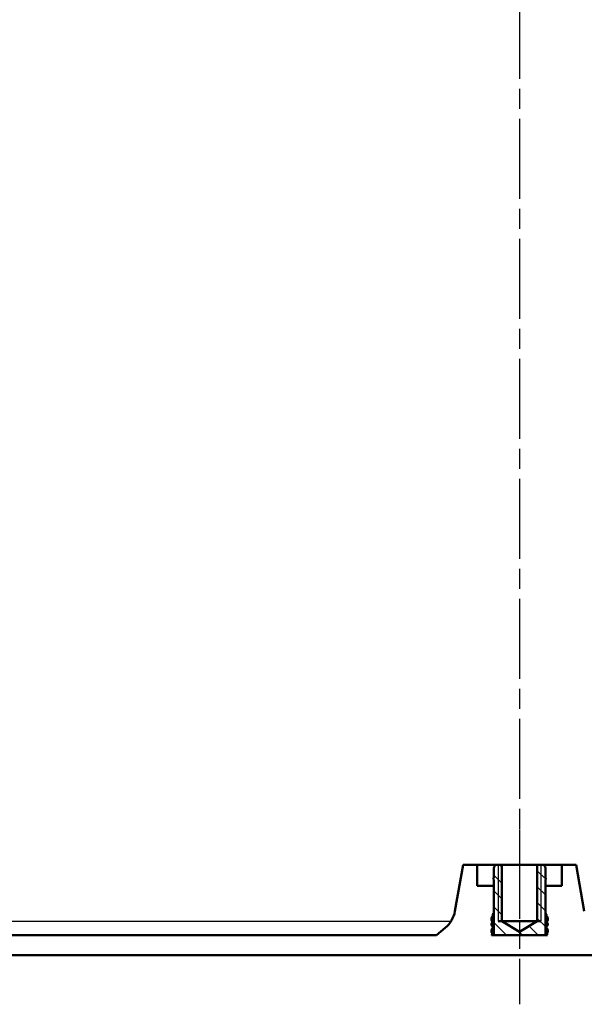
# Model space of a CAD drawing. Units: millimetres. Extents: x 2 to 1680, y 2 to 1186.
# Drawn here: x 308 to 388, y 738 to 878 of the extents above; entities that cross this region are included whole.
import ezdxf

# ---------------------------------------------------------------- set-up
doc = ezdxf.new("R2010")
doc.units = ezdxf.units.MM
doc.header["$LTSCALE"] = 2
doc.linetypes.add('CHAIN', pattern=[0.3543, 0.2362, -0.0295, 0.0591, -0.0295])
doc.linetypes.add('DASH_DOT', pattern=[0.37, 0.24, -0.06, 0.01, -0.06])
for name, color, linetype, lineweight in [('Mittellinie (ISO)', 1, 'DASH_DOT', 25), ('Schraffur (ISO)', 1, 'Continuous', 18), ('Sichtbar (ISO)', 7, 'Continuous', 50), ('Sichtbar schmal (ISO)', 1, 'Continuous', 25)]:
    doc.layers.add(name, color=color, linetype=linetype, lineweight=lineweight)

msp = doc.modelspace()

# ---------------------------------------------------------------- hatches: boundary and pattern name
at = {"layer": 'Schraffur (ISO)'}
h = msp.add_hatch(dxfattribs=at)
h.set_pattern_fill('ANSI31', color=256, scale=12.7, angle=90.000210459, style=0)
h.set_pattern_definition([(135.0002, (0, 0), (-1.122528, -1.122536), [])])
edge = h.paths.add_edge_path()
edge.add_line((374.8078162, 748.623653), (374.8078162, 748.2489998))
edge.add_spline(control_points=[(374.8078162, 748.2489998), (374.8134668, 748.2472622), (374.8188735, 748.2448587), (374.8296314, 748.2387252), (374.8348973, 748.2349109), (374.8507689, 748.2212204), (374.8600785, 748.2095532), (374.883559, 748.1722929), (374.8955813, 748.1403995), (374.9081787, 748.0785668), (374.9108146, 748.0512758), (374.9108364, 748.0241116)], knot_values=[-0.0471090181, -0.0471090181, -0.0471090181, -0.0471090181, -0.0452938275, -0.0452938275, -0.0433083646, -0.0433083646, -0.038863149, -0.038863149, -0.0298334936, -0.0298334936, -0.023254327, -0.023254327, -0.023254327, -0.023254327], degree=3, periodic=0)
edge.add_spline(control_points=[(374.9108364, 748.0241116), (374.9108501, 748.0069757), (374.9098236, 747.9898902), (374.9053086, 747.9531514), (374.9012907, 747.9330461), (374.8877924, 747.8880192), (374.8774487, 747.8653868), (374.8571822, 747.8355555), (374.8479121, 747.8248001), (374.8370917, 747.8161959)], knot_values=[-0.023254327, -0.023254327, -0.023254327, -0.023254327, -0.0191039946, -0.0191039946, -0.014121017, -0.014121017, -0.0074879314, -0.0074879314, -0.0033510364, -0.0033510364, -0.0033510364, -0.0033510364], degree=3, periodic=0)
edge.add_line((374.8370917, 747.8161959), (375.1578162, 747.8161959))
edge.add_line((375.1578162, 747.8161959), (382.4578162, 747.8161959))
edge.add_line((382.4578162, 747.8161959), (382.7785406, 747.8161959))
edge.add_spline(control_points=[(382.7785406, 747.8161959), (382.7775591, 747.8169764), (382.7765912, 747.817774), (382.7646841, 747.8279226), (382.7553848, 747.8394419), (382.7319242, 747.8763224), (382.719936, 747.9079262), (382.7073674, 747.9695933), (382.7047718, 747.9969171), (382.7047959, 748.0241116)], knot_values=[-0.0437374972, -0.0437374972, -0.0437374972, -0.0437374972, -0.0433515809, -0.0433515809, -0.0389223156, -0.0389223156, -0.0299355321, -0.0299355321, -0.0233453774, -0.0233453774, -0.0233453774, -0.0233453774], degree=3, periodic=0)
edge.add_spline(control_points=[(382.7047959, 748.0241116), (382.704811, 748.0411521), (382.7058547, 748.0581418), (382.7104091, 748.0950795), (382.714501, 748.1154799), (382.7281828, 748.1610315), (382.7386339, 748.1839299), (382.7594802, 748.2146561), (382.7693974, 748.2260536), (382.7891564, 748.2410772), (382.7981066, 748.246014), (382.8078162, 748.2489998)], knot_values=[-0.0233453774, -0.0233453774, -0.0233453774, -0.0233453774, -0.019215913, -0.019215913, -0.0141586117, -0.0141586117, -0.0074574237, -0.0074574237, -0.0030695562, -0.0030695562, -0.0000214265, -0.0000214265, -0.0000214265, -0.0000214265], degree=3, periodic=0)
edge.add_line((382.8078162, 748.2489998), (382.8078162, 748.623653))
edge.add_spline(control_points=[(382.8078162, 748.623653), (382.7649309, 748.6758969), (382.7228107, 748.7287254), (382.6394249, 748.836482), (382.598228, 748.8913725), (382.5578357, 748.9468959)], knot_values=[-0.0408757053, -0.0408757053, -0.0408757053, -0.0408757053, -0.0205984079, -0.0205984079, 0, 0, 0, 0], degree=3, periodic=0)
edge.add_spline(control_points=[(382.5578357, 748.9468959), (382.5988029, 749.0031999), (382.6404869, 749.0589449), (382.7238841, 749.167489), (382.765514, 749.22028), (382.8078162, 749.2725614)], knot_values=[-0.0410946161, -0.0410946161, -0.0410946161, -0.0410946161, -0.0202053991, -0.0202053991, -0.0000298218, -0.0000298218, -0.0000298218, -0.0000298218], degree=3, periodic=0)
edge.add_line((382.8078162, 749.2725614), (382.8078162, 749.4555337))
edge.add_spline(control_points=[(382.8078162, 749.4555337), (382.8025853, 749.4572717), (382.7975788, 749.4595988), (382.7871344, 749.4657182), (382.7818302, 749.4696885), (382.7657946, 749.483996), (382.7564268, 749.4962416), (382.7328711, 749.5351858), (382.7208085, 749.5686878), (382.7082612, 749.6336826), (382.7056725, 749.6622651), (382.7056775, 749.6907079)], knot_values=[-0.0482649394, -0.0482649394, -0.0482649394, -0.0482649394, -0.0465733444, -0.0465733444, -0.0445552062, -0.0445552062, -0.0399898408, -0.0399898408, -0.030653252, -0.030653252, -0.0238871084, -0.0238871084, -0.0238871084, -0.0238871084], degree=3, periodic=0)
edge.add_spline(control_points=[(382.7056775, 749.6907079), (382.7056806, 749.7087465), (382.7067269, 749.7267289), (382.7113683, 749.7661825), (382.7156183, 749.7881971), (382.7297441, 749.836482), (382.7403343, 749.8602955), (382.7611542, 749.8917359), (382.7709207, 749.9033025), (382.7901062, 749.9183288), (382.7985919, 749.92323), (382.8078162, 749.9263063)], knot_values=[-0.0238871084, -0.0238871084, -0.0238871084, -0.0238871084, -0.0195959907, -0.0195959907, -0.0142491345, -0.0142491345, -0.0073685787, -0.0073685787, -0.0029867785, -0.0029867785, -0.0000678548, -0.0000678548, -0.0000678548, -0.0000678548], degree=3, periodic=0)
edge.add_line((382.8078162, 749.9263063), (382.8078162, 750.3168499))
edge.add_spline(control_points=[(382.8078162, 750.3168499), (382.7649207, 750.3709658), (382.7227927, 750.4256475), (382.6394056, 750.5370573), (382.598212, 750.593747), (382.5578076, 750.6510379)], knot_values=[-0.0417481289, -0.0417481289, -0.0417481289, -0.0417481289, -0.0210315982, -0.0210315982, 0, 0, 0, 0], degree=3, periodic=0)
edge.add_spline(control_points=[(382.5578076, 750.6510379), (382.5970326, 750.7066461), (382.6369873, 750.7616886), (382.677691, 750.8161959)], knot_values=[-0.027835257, -0.027835257, -0.027835257, -0.027835257, -0.0074201352, -0.0074201352, -0.0074201352, -0.0074201352], degree=3, periodic=0)
edge.add_line((382.677691, 750.8161959), (382.4578162, 750.8161959))
edge.add_line((382.4578162, 750.8161959), (382.4578162, 754.8161959))
edge.add_line((382.4578162, 754.8161959), (382.4578162, 755.6997745))
edge.add_line((382.4578162, 755.6997745), (382.5035269, 755.7454852))
edge.add_ellipse((382.4328162, 755.8161959), major_axis=(0.0707107, 0.0707107), ratio=1, start_angle=270, end_angle=360)
edge.add_line((382.5035269, 755.8869066), (382.4578162, 755.9326172))
edge.add_line((382.4578162, 755.9326172), (382.4578162, 757.3161959))
edge.add_ellipse((381.9578162, 757.3161959), major_axis=(0, 0.5), ratio=1, start_angle=270, end_angle=360)
edge.add_line((381.9578162, 757.8161959), (381.3078162, 757.8161959))
edge.add_line((381.3078162, 757.8161959), (381.3078162, 749.8161959))
edge.add_line((381.3078162, 749.8161959), (378.8078162, 748.3140443))
edge.add_line((378.8078162, 748.3140443), (376.3078162, 749.8161959))
edge.add_line((376.3078162, 749.8161959), (376.3078162, 757.8161959))
edge.add_line((376.3078162, 757.8161959), (375.6578162, 757.8161959))
edge.add_ellipse((375.6578162, 757.3161959), major_axis=(-0.5, 0), ratio=1, start_angle=270, end_angle=360)
edge.add_line((375.1578162, 757.3161959), (375.1578162, 755.9326172))
edge.add_line((375.1578162, 755.9326172), (375.1121055, 755.8869066))
edge.add_ellipse((375.1828162, 755.8161959), major_axis=(-0.0707107, -0.0707107), ratio=1, start_angle=270, end_angle=360)
edge.add_line((375.1121055, 755.7454852), (375.1578162, 755.6997745))
edge.add_line((375.1578162, 755.6997745), (375.1578162, 754.8161959))
edge.add_line((375.1578162, 754.8161959), (375.1578162, 750.8161959))
edge.add_line((375.1578162, 750.8161959), (374.9379414, 750.8161959))
edge.add_spline(control_points=[(374.9379414, 750.8161959), (374.9786451, 750.7616886), (375.0185998, 750.7066461), (375.0578248, 750.6510379)], knot_values=[-0.0204151689, -0.0204151689, -0.0204151689, -0.0204151689, 0, 0, 0, 0], degree=3, periodic=0)
edge.add_spline(control_points=[(375.0578248, 750.6510379), (375.0169526, 750.5930837), (374.9752731, 750.5357451), (374.8918495, 750.4243625), (374.8502075, 750.3703298), (374.8078162, 750.3168499)], knot_values=[-0.0417693946, -0.0417693946, -0.0417693946, -0.0417693946, -0.0204943877, -0.0204943877, -0.0000214258, -0.0000214258, -0.0000214258, -0.0000214258], degree=3, periodic=0)
edge.add_line((374.8078162, 750.3168499), (374.8078162, 749.9263063))
edge.add_spline(control_points=[(374.8078162, 749.9263063), (374.813446, 749.9244287), (374.8188107, 749.9218672), (374.8296387, 749.9152881), (374.8349948, 749.9111381), (374.8511606, 749.8962322), (374.8605648, 749.8835281), (374.8840796, 749.8433381), (374.8959721, 749.8089532), (374.9076264, 749.7446249), (374.9099517, 749.7176225), (374.9099545, 749.6907079)], knot_values=[-0.0482185411, -0.0482185411, -0.0482185411, -0.0482185411, -0.0464125895, -0.0464125895, -0.0443661383, -0.0443661383, -0.0397293714, -0.0397293714, -0.0302569985, -0.0302569985, -0.0238731463, -0.0238731463, -0.0238731463, -0.0238731463], degree=3, periodic=0)
edge.add_spline(control_points=[(374.9099545, 749.6907079), (374.9099566, 749.6711042), (374.9087266, 749.6515471), (374.9035349, 749.6110976), (374.8991593, 749.5895901), (374.8848482, 749.5424797), (374.874261, 749.51936), (374.8535337, 749.4887984), (374.8437984, 749.4775493), (374.8249005, 749.4631204), (374.8166956, 749.4584839), (374.8078162, 749.4555337)], knot_values=[-0.0238731463, -0.0238731463, -0.0238731463, -0.0238731463, -0.0192233398, -0.0192233398, -0.0140001554, -0.0140001554, -0.0072822466, -0.0072822466, -0.0029701477, -0.0029701477, -0.0001590192, -0.0001590192, -0.0001590192, -0.0001590192], degree=3, periodic=0)
edge.add_line((374.8078162, 749.4555337), (374.8078162, 749.2725614))
edge.add_spline(control_points=[(374.8078162, 749.2725614), (374.8506066, 749.2196766), (374.8927089, 749.1662706), (374.9760745, 749.0577023), (375.0172862, 749.0025723), (375.0577967, 748.9468959)], knot_values=[-0.0410648601, -0.0410648601, -0.0410648601, -0.0410648601, -0.0206563885, -0.0206563885, 0, 0, 0, 0], degree=3, periodic=0)
edge.add_spline(control_points=[(375.0577967, 748.9468959), (375.0169501, 748.8907481), (374.975281, 748.8352478), (374.8918595, 748.7275188), (374.8502116, 748.6753001), (374.8078162, 748.623653)], knot_values=[-0.0408891742, -0.0408891742, -0.0408891742, -0.0408891742, -0.0200590007, -0.0200590007, -0.0000132415, -0.0000132415, -0.0000132415, -0.0000132415], degree=3, periodic=0)

# ---------------------------------------------------------------- linework, layer by layer
at = {"layer": 'Mittellinie (ISO)', "linetype": 'CHAIN', "ltscale": 23.990969}
msp.add_line((378.8078162, 948.4738703), (378.8078162, 738.0368268), dxfattribs=at)
at = {"layer": 'Mittellinie (ISO)', "linetype": 'CHAIN', "ltscale": 9.221045}
msp.add_line((378.8078162, 762.8161959), (378.8078162, 746.2195742), dxfattribs=at)
at = {"layer": 'Sichtbar (ISO)'}
for p, q in [((370.8078162, 757.8161959), (369.6446538, 751.2195742)), ((372.8078162, 757.8161959), (370.8078162, 757.8161959)), ((372.8078162, 754.8161959), (372.8078162, 757.8161959)), ((375.6578162, 757.8161959), (372.8078162, 757.8161959)), ((376.3078162, 757.8161959), (375.6578162, 757.8161959)), ((375.7663162, 757.8161959), (381.8493162, 757.8161959)), ((376.3078162, 749.8161959), (376.3078162, 757.8161959)), ((381.3078162, 757.8161959), (376.3078162, 757.8161959)), ((381.9578162, 757.8161959), (381.3078162, 757.8161959)), ((381.3078162, 757.8161959), (381.3078162, 749.8161959)), ((384.8078162, 757.8161959), (381.9578162, 757.8161959)), ((386.8078162, 757.8161959), (384.8078162, 757.8161959)), ((384.8078162, 757.8161959), (384.8078162, 754.8161959)), ((387.9709786, 751.2195742), (386.8078162, 757.8161959)), ((375.1578162, 757.3161959), (375.1578162, 755.9326172)), ((382.4578162, 755.9326172), (382.4578162, 757.3161959)), ((375.1578162, 754.8161959), (372.8078162, 754.8161959)), ((375.1578162, 755.9326172), (375.1121055, 755.8869066)), ((375.1121055, 755.7454852), (375.1578162, 755.6997745)), ((375.1578162, 755.6997745), (375.1578162, 750.8161959)), ((375.1578162, 747.8161959), (375.1578162, 754.8161959)), ((382.5035269, 755.8869066), (382.4578162, 755.9326172)), ((382.4578162, 755.6997745), (382.5035269, 755.7454852)), ((382.4578162, 750.8161959), (382.4578162, 755.6997745)), ((384.8078162, 754.8161959), (382.4578162, 754.8161959)), ((382.4578162, 754.8161959), (382.4578162, 747.8161959)), ((375.1578162, 750.8161959), (374.9379414, 750.8161959)), ((382.677691, 750.8161959), (382.4578162, 750.8161959)), ((374.8078162, 750.3168499), (374.8078162, 749.9263063)), ((374.8078162, 749.4555337), (374.8078162, 749.2725614)), ((381.8493162, 749.8161959), (375.7663162, 749.8161959)), ((378.8078162, 748.3140443), (376.3078162, 749.8161959)), ((381.3078162, 749.8161959), (376.3078162, 749.8161959)), ((381.3078162, 749.8161959), (378.8078162, 748.3140443)), ((382.8078162, 749.9263063), (382.8078162, 750.3168499)), ((382.8078162, 749.2725614), (382.8078162, 749.4555337)), ((367.0445464, 747.8161959), (235.1369462, 747.8161959)), ((368.2765732, 748.8499892), (367.0445464, 747.8161959)), ((374.8078162, 748.623653), (374.8078162, 748.2489998)), ((374.8370917, 747.8161959), (382.7785406, 747.8161959)), ((382.4578162, 747.8161959), (375.1578162, 747.8161959)), ((382.8078162, 748.2489998), (382.8078162, 748.623653)), ((234.8588547, 745.0161959), (514.2971779, 745.0161959))]:
    msp.add_line(p, q, dxfattribs=at)
for centre, radius, start, end in [((375.6578162, 757.3161959), 0.5, 90, 180), ((381.9578162, 757.3161959), 0.5, 0, 90), ((375.1828162, 755.8161959), 0.1, 135, 225), ((382.4328162, 755.8161959), 0.1, 315, 45), ((365.7054228, 751.9141669), 4, 310, 350)]:
    msp.add_arc(centre, radius, start, end, dxfattribs=at)
for points, knots in [([(375.0578248, 750.6510379), (375.0169526, 750.5930837), (374.9752731, 750.5357451), (374.8918495, 750.4243625), (374.8502075, 750.3703298), (374.8078162, 750.3168499)], [-0.041769394634, -0.041769394634, -0.041769394634, -0.041769394634, -0.020494387713, -0.020494387713, -0.000021425816, -0.000021425816, -0.000021425816, -0.000021425816]), ([(382.8078162, 750.3168499), (382.7649207, 750.3709658), (382.7227927, 750.4256475), (382.6394056, 750.5370573), (382.598212, 750.593747), (382.5578076, 750.6510379)], [-0.041748128882, -0.041748128882, -0.041748128882, -0.041748128882, -0.02103159817, -0.02103159817, 0, 0, 0, 0]), ([(374.8078162, 749.9263063), (374.813446, 749.9244287), (374.8188107, 749.9218672), (374.8296387, 749.9152881), (374.8349948, 749.9111381), (374.8511606, 749.8962322), (374.8605648, 749.8835281), (374.8840796, 749.8433381), (374.8959721, 749.8089532), (374.911044, 749.7257607), (374.9120834, 749.6777016), (374.9035349, 749.6110976), (374.8991593, 749.5895901), (374.8848482, 749.5424797), (374.874261, 749.51936), (374.8535337, 749.4887984), (374.8437984, 749.4775493), (374.8249005, 749.4631204), (374.8166956, 749.4584839), (374.8078162, 749.4555337)], [-0.048218541059, -0.048218541059, -0.048218541059, -0.048218541059, -0.046412589543, -0.046412589543, -0.044366138342, -0.044366138342, -0.039729371376, -0.039729371376, -0.030256998549, -0.030256998549, -0.019223339822, -0.019223339822, -0.014000155377, -0.014000155377, -0.00728224657, -0.00728224657, -0.002970147724, -0.002970147724, -0.00015901916, -0.00015901916, -0.00015901916, -0.00015901916]), ([(374.8078162, 749.2725614), (374.8506066, 749.2196766), (374.8927089, 749.1662706), (374.9760745, 749.0577023), (375.0172862, 749.0025723), (375.0577967, 748.9468959)], [-0.041064860086, -0.041064860086, -0.041064860086, -0.041064860086, -0.020656388467, -0.020656388467, 0, 0, 0, 0]), ([(382.5578357, 748.9468959), (382.5988029, 749.0031999), (382.6404869, 749.0589449), (382.7238841, 749.167489), (382.765514, 749.22028), (382.8078162, 749.2725614)], [-0.04109461611, -0.04109461611, -0.04109461611, -0.04109461611, -0.02020539911, -0.02020539911, -0.000029821833, -0.000029821833, -0.000029821833, -0.000029821833]), ([(382.8078162, 749.4555337), (382.8025853, 749.4572717), (382.7975788, 749.4595988), (382.7871344, 749.4657182), (382.7818302, 749.4696885), (382.7657946, 749.483996), (382.7564268, 749.4962416), (382.7328711, 749.5351858), (382.7208085, 749.5686878), (382.7049176, 749.6510027), (382.7034684, 749.6990312), (382.7113683, 749.7661825), (382.7156183, 749.7881971), (382.7297441, 749.836482), (382.7403343, 749.8602955), (382.7611542, 749.8917359), (382.7709207, 749.9033025), (382.7901062, 749.9183288), (382.7985919, 749.92323), (382.8078162, 749.9263063)], [-0.048264939391, -0.048264939391, -0.048264939391, -0.048264939391, -0.046573344444, -0.046573344444, -0.044555206186, -0.044555206186, -0.039989840751, -0.039989840751, -0.030653251959, -0.030653251959, -0.019595990709, -0.019595990709, -0.014249134528, -0.014249134528, -0.007368578668, -0.007368578668, -0.002986778462, -0.002986778462, -0.00006785483, -0.00006785483, -0.00006785483, -0.00006785483]), ([(375.0577967, 748.9468959), (375.0169501, 748.8907481), (374.975281, 748.8352478), (374.8918595, 748.7275188), (374.8502116, 748.6753001), (374.8078162, 748.623653)], [-0.040889174171, -0.040889174171, -0.040889174171, -0.040889174171, -0.020059000704, -0.020059000704, -0.000013241495, -0.000013241495, -0.000013241495, -0.000013241495]), ([(374.8078162, 748.2489998), (374.8134668, 748.2472622), (374.8188735, 748.2448587), (374.8296314, 748.2387252), (374.8348973, 748.2349109), (374.8507689, 748.2212204), (374.8600785, 748.2095532), (374.883559, 748.1722929), (374.8955813, 748.1403995), (374.9115283, 748.0621257), (374.913076, 748.016355), (374.9053086, 747.9531514), (374.9012907, 747.9330461), (374.8877924, 747.8880192), (374.8774487, 747.8653868), (374.8571822, 747.8355555), (374.8479121, 747.8248001), (374.8370917, 747.8161959)], [-0.047109018076, -0.047109018076, -0.047109018076, -0.047109018076, -0.045293827517, -0.045293827517, -0.043308364586, -0.043308364586, -0.038863149026, -0.038863149026, -0.029833493592, -0.029833493592, -0.019103994616, -0.019103994616, -0.014121016977, -0.014121016977, -0.007487931355, -0.007487931355, -0.00335103644, -0.00335103644, -0.00335103644, -0.00335103644]), ([(382.8078162, 748.623653), (382.7649309, 748.6758969), (382.7228107, 748.7287254), (382.6394249, 748.836482), (382.598228, 748.8913725), (382.5578357, 748.9468959)], [-0.040875705347, -0.040875705347, -0.040875705347, -0.040875705347, -0.020598407947, -0.020598407947, 0, 0, 0, 0]), ([(382.7785406, 747.8161959), (382.7775591, 747.8169764), (382.7765912, 747.817774), (382.7646841, 747.8279226), (382.7553848, 747.8394419), (382.7319242, 747.8763224), (382.719936, 747.9079262), (382.7040355, 747.9859413), (382.7025876, 748.0316444), (382.7104091, 748.0950795), (382.714501, 748.1154799), (382.7281828, 748.1610315), (382.7386339, 748.1839299), (382.7594802, 748.2146561), (382.7693974, 748.2260536), (382.7891564, 748.2410772), (382.7981066, 748.246014), (382.8078162, 748.2489998)], [-0.04373749719, -0.04373749719, -0.04373749719, -0.04373749719, -0.043351580896, -0.043351580896, -0.038922315568, -0.038922315568, -0.029935532059, -0.029935532059, -0.019215913043, -0.019215913043, -0.014158611744, -0.014158611744, -0.007457423686, -0.007457423686, -0.003069556198, -0.003069556198, -0.0000214265, -0.0000214265, -0.0000214265, -0.0000214265])]:
    msp.add_open_spline(points, degree=3, knots=knots, dxfattribs=at)
for points in [[(374.9379414, 750.8161959), (374.9786451, 750.7616886), (375.0185998, 750.7066461), (375.0578248, 750.6510379)], [(382.5578076, 750.6510379), (382.5970326, 750.7066461), (382.6369873, 750.7616886), (382.677691, 750.8161959)]]:
    msp.add_open_spline(points, degree=3, dxfattribs=at)
at = {"layer": 'Sichtbar schmal (ISO)'}
for p, q in [((375.7663162, 757.8161959), (375.7663162, 749.8161959)), ((381.8493162, 749.8161959), (381.8493162, 757.8161959)), ((369.0893319, 749.7812911), (272.948066, 749.7812911))]:
    msp.add_line(p, q, dxfattribs=at)

doc.saveas('drawing.dxf')
